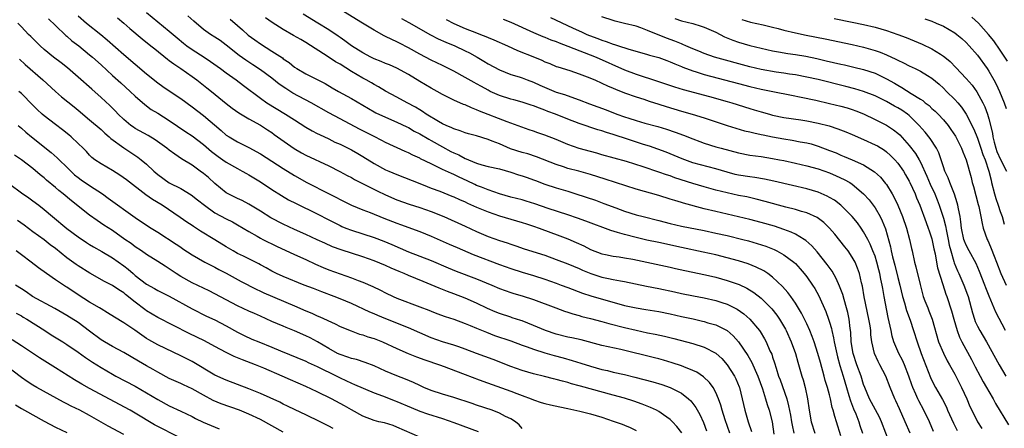
# Model space of a CAD drawing. Units: inches. Extents: x 2583000 to 2586000, y 1542000 to 1545000.
# Drawn here: x 2583671 to 2583844, y 1542140 to 1542212 of the extents above; entities that cross this region are included whole.
import ezdxf

# ---------------------------------------------------------------- set-up
doc = ezdxf.new("R2010")
doc.units = ezdxf.units.IN
doc.header["$MEASUREMENT"] = 0
doc.layers.add('LD25831542_2ft', color=9, linetype='Continuous')

msp = doc.modelspace()

# ---------------------------------------------------------------- linework, layer by layer
at = {"layer": 'LD25831542_2ft'}
for points, elevation in [([(2583693, 1542212.87), (2583695, 1542211.19), (2583697, 1542209.59), (2583698.38, 1542208.38), (2583699.47, 1542207.47), (2583700.06, 1542207), (2583701, 1542206.34), (2583703.15, 1542205), (2583704.25, 1542204.25), (2583705.99, 1542203), (2583707, 1542202.24), (2583708.74, 1542201), (2583710.01, 1542200.01), (2583713, 1542197.78), (2583714.14, 1542197), (2583717.43, 1542195), (2583719, 1542193.98), (2583721, 1542192.73), (2583722.09, 1542192.09), (2583723, 1542191.62), (2583723.4, 1542191.4), (2583725, 1542190.66), (2583726.1, 1542190.1), (2583727, 1542189.7), (2583729, 1542188.72), (2583730.11, 1542188.11), (2583731, 1542187.59), (2583733, 1542186.36), (2583735, 1542185.25), (2583735.55, 1542185), (2583737, 1542184.38), (2583741, 1542182.82), (2583742.29, 1542182.29), (2583743, 1542182.03), (2583744.55, 1542181.45), (2583746.62, 1542180.62), (2583747, 1542180.46), (2583748, 1542180), (2583749, 1542179.58), (2583749.39, 1542179.39), (2583751, 1542178.68), (2583753, 1542177.82), (2583755, 1542177.14), (2583759, 1542176), (2583759.74, 1542175.74), (2583761, 1542175.34), (2583761.98, 1542175), (2583765.63, 1542173.63), (2583767, 1542173.08), (2583768.46, 1542172.46), (2583769.85, 1542171.85), (2583771, 1542171.26), (2583773, 1542170.47), (2583773.65, 1542170.35), (2583775, 1542170.07), (2583776.05, 1542169.95), (2583777, 1542169.8), (2583778.47, 1542169.53), (2583785, 1542168.14), (2583785.92, 1542167.92), (2583787.56, 1542167.56), (2583791.23, 1542166.77), (2583793, 1542166.36), (2583795, 1542165.82), (2583797.11, 1542165.11), (2583798.46, 1542164.46), (2583799.7, 1542163.7), (2583801, 1542162.69), (2583802.84, 1542160.84), (2583803.72, 1542159.72), (2583804.19, 1542159), (2583805.24, 1542157.24), (2583805.37, 1542157), (2583806.29, 1542155), (2583807, 1542153), (2583807.43, 1542151.43), (2583808.14, 1542149), (2583808.36, 1542148.36), (2583808.72, 1542147), (2583809.12, 1542145), (2583809.4, 1542143), (2583809.79, 1542141), (2583810.4, 1542139)], 7544), ([(2583831.3, 1542139.3), (2583830.55, 1542141), (2583829.58, 1542143), (2583828.67, 1542144.67), (2583828.52, 1542145), (2583828.19, 1542145.81), (2583827.65, 1542147), (2583827.47, 1542147.47), (2583826.96, 1542149), (2583826.15, 1542151), (2583825.8, 1542151.8), (2583825.17, 1542153), (2583824.33, 1542155), (2583824.03, 1542156.03), (2583823.81, 1542157), (2583823.49, 1542158.51), (2583823.3, 1542159.3), (2583822.63, 1542163), (2583822.36, 1542164.36), (2583822.27, 1542165), (2583822.03, 1542166.03), (2583821.86, 1542167), (2583821.68, 1542167.68), (2583821.34, 1542169), (2583821, 1542170.06), (2583820.63, 1542171), (2583820.16, 1542172.16), (2583819.73, 1542173), (2583819, 1542174.36), (2583818.55, 1542175), (2583817.9, 1542175.9), (2583817, 1542177.02), (2583815.01, 1542179.01), (2583813.87, 1542179.87), (2583813, 1542180.38), (2583812.6, 1542180.6), (2583811, 1542181.28), (2583809, 1542181.88), (2583806.48, 1542182.48), (2583803.21, 1542183.21), (2583801.57, 1542183.57), (2583799.86, 1542183.86), (2583799, 1542183.98), (2583797, 1542184.3), (2583796.43, 1542184.43), (2583795, 1542184.79), (2583793, 1542185.4), (2583789, 1542186.48), (2583787.13, 1542187.13), (2583785.73, 1542187.73), (2583784.3, 1542188.3), (2583781.36, 1542189.36), (2583780.31, 1542189.69), (2583777.31, 1542190.69), (2583775.32, 1542191.32), (2583775, 1542191.44), (2583773.79, 1542191.79), (2583773, 1542192.08), (2583772.27, 1542192.27), (2583769, 1542193.36), (2583767, 1542194.13), (2583764.88, 1542195), (2583763.49, 1542195.49), (2583763, 1542195.7), (2583762.04, 1542196.04), (2583761, 1542196.45), (2583760.59, 1542196.59), (2583759, 1542197.1), (2583757.52, 1542197.52), (2583757, 1542197.64), (2583755, 1542198.27), (2583753.4, 1542199), (2583753, 1542199.2), (2583751.83, 1542199.83), (2583751, 1542200.32), (2583750.55, 1542200.55), (2583749, 1542201.46), (2583747, 1542202.54), (2583745, 1542203.52), (2583743, 1542204.45), (2583741, 1542205.51), (2583739, 1542206.64), (2583737.44, 1542207.44), (2583737, 1542207.69), (2583736.08, 1542208.08), (2583735, 1542208.66), (2583734.76, 1542208.76), (2583733, 1542209.72), (2583730.93, 1542211), (2583727.61, 1542213)], 7554), ([(2583795.46, 1542139), (2583794.66, 1542141.34), (2583794.14, 1542143), (2583793.91, 1542143.91), (2583793.5, 1542145), (2583793, 1542146.15), (2583792.53, 1542147), (2583791.9, 1542147.9), (2583790.88, 1542148.88), (2583789.69, 1542149.69), (2583789, 1542149.99), (2583787.39, 1542150.61), (2583787, 1542150.78), (2583785.35, 1542151.35), (2583783.81, 1542151.81), (2583783, 1542152.03), (2583782.23, 1542152.23), (2583776.33, 1542153.67), (2583773, 1542154.4), (2583769.35, 1542155.35), (2583767.72, 1542155.72), (2583767, 1542155.87), (2583765, 1542156.37), (2583763.1, 1542157), (2583761, 1542157.91), (2583759, 1542158.69), (2583758.78, 1542158.78), (2583757.26, 1542159.26), (2583757, 1542159.33), (2583755, 1542159.98), (2583754.27, 1542160.27), (2583752.88, 1542160.88), (2583751, 1542161.79), (2583749, 1542162.68), (2583747, 1542163.46), (2583745.86, 1542163.86), (2583744.42, 1542164.42), (2583741.59, 1542165.59), (2583739, 1542166.67), (2583738.26, 1542167), (2583737.36, 1542167.36), (2583735.96, 1542167.96), (2583735, 1542168.41), (2583733, 1542169.24), (2583731, 1542169.95), (2583727.17, 1542171.17), (2583725.7, 1542171.7), (2583724.32, 1542172.32), (2583722.96, 1542172.96), (2583721, 1542173.84), (2583719, 1542174.72), (2583717, 1542175.66), (2583714.81, 1542176.81), (2583713, 1542177.98), (2583711, 1542179.22), (2583709.82, 1542179.82), (2583709, 1542180.19), (2583707.33, 1542181), (2583707, 1542181.19), (2583705, 1542182.84), (2583703.88, 1542183.88), (2583703, 1542184.6), (2583702.45, 1542185), (2583701, 1542186.02), (2583699.17, 1542187.17), (2583697.96, 1542187.96), (2583697, 1542188.67), (2583696.58, 1542189), (2583694.49, 1542190.49), (2583693.26, 1542191.26), (2583691, 1542192.5), (2583690.69, 1542192.69), (2583690.26, 1542193), (2583689, 1542194.04), (2583688.02, 1542195), (2583687.54, 1542195.54), (2583686.54, 1542196.54), (2583685, 1542197.94), (2583683.37, 1542199.37), (2583681, 1542201.52), (2583679.11, 1542203.11), (2583677.99, 1542203.99), (2583676.66, 1542205), (2583675, 1542206.37), (2583674.3, 1542207), (2583672.65, 1542208.65), (2583672.28, 1542209), (2583671, 1542210.34), (2583670.39, 1542211)], 7536), ([(2583675.76, 1542211.76), (2583677, 1542210.55), (2583678.83, 1542208.83), (2583679, 1542208.7), (2583679.9, 1542207.9), (2583681.08, 1542207), (2583683, 1542205.43), (2583683.5, 1542205), (2583685, 1542203.65), (2583687, 1542201.79), (2583688.47, 1542200.47), (2583690.13, 1542199), (2583691, 1542198.16), (2583692.68, 1542196.68), (2583693.84, 1542195.84), (2583695, 1542195.15), (2583697, 1542193.89), (2583699.91, 1542191.91), (2583701, 1542191.19), (2583703, 1542189.65), (2583704.42, 1542188.42), (2583705.57, 1542187.57), (2583706.42, 1542187), (2583707, 1542186.59), (2583709, 1542185.43), (2583709.82, 1542185), (2583710.56, 1542184.56), (2583711, 1542184.33), (2583713, 1542183.13), (2583715, 1542181.79), (2583716.71, 1542180.71), (2583717.97, 1542179.97), (2583719.29, 1542179.29), (2583723, 1542177.49), (2583725, 1542176.47), (2583725.95, 1542175.95), (2583727, 1542175.43), (2583727.29, 1542175.29), (2583727.99, 1542175), (2583729, 1542174.61), (2583731, 1542173.99), (2583733, 1542173.35), (2583734.71, 1542172.71), (2583736.12, 1542172.12), (2583739, 1542170.82), (2583743, 1542169.31), (2583746.01, 1542168.01), (2583747.43, 1542167.43), (2583751, 1542166.09), (2583753.64, 1542165), (2583755, 1542164.39), (2583756.01, 1542164.01), (2583757, 1542163.67), (2583757.51, 1542163.51), (2583759, 1542163.1), (2583761, 1542162.46), (2583764.93, 1542161), (2583766.43, 1542160.43), (2583767, 1542160.25), (2583767.91, 1542159.91), (2583769, 1542159.63), (2583769.48, 1542159.48), (2583771, 1542159.12), (2583773, 1542158.61), (2583774.25, 1542158.25), (2583777, 1542157.52), (2583779, 1542157.05), (2583781, 1542156.63), (2583782.37, 1542156.37), (2583784.02, 1542156.02), (2583785.63, 1542155.63), (2583789, 1542154.75), (2583791, 1542154.11), (2583793, 1542153.06), (2583793.07, 1542153), (2583794.07, 1542152.07), (2583795.03, 1542151), (2583796.33, 1542149), (2583796.55, 1542148.55), (2583797.12, 1542147.12), (2583797.16, 1542147), (2583797.65, 1542145), (2583798.11, 1542143), (2583798.72, 1542141), (2583799.3, 1542139.3)], 7538), ([(2583681, 1542212.28), (2583682.46, 1542211), (2583684.97, 1542208.97), (2583686.07, 1542208.07), (2583689, 1542205.47), (2583691, 1542203.77), (2583693, 1542202.1), (2583695, 1542200.49), (2583695.87, 1542199.87), (2583697, 1542199.08), (2583699, 1542197.74), (2583701, 1542196.29), (2583703, 1542194.77), (2583706.12, 1542192.12), (2583707, 1542191.33), (2583707.51, 1542191), (2583709, 1542190.13), (2583711, 1542189.16), (2583713, 1542188.06), (2583715, 1542186.76), (2583717, 1542185.43), (2583719, 1542184.2), (2583721.19, 1542183), (2583725.06, 1542181), (2583726.36, 1542180.36), (2583727, 1542180.01), (2583729, 1542179.02), (2583731, 1542178.21), (2583732.27, 1542177.73), (2583734.72, 1542176.72), (2583737, 1542175.84), (2583737.63, 1542175.63), (2583741, 1542174.39), (2583741.99, 1542173.99), (2583743, 1542173.57), (2583746.18, 1542172.18), (2583747.56, 1542171.56), (2583750.37, 1542170.37), (2583755, 1542168.6), (2583757, 1542167.89), (2583759, 1542167.24), (2583761, 1542166.64), (2583763, 1542166), (2583765, 1542165.31), (2583765.86, 1542165), (2583767, 1542164.58), (2583769.58, 1542163.58), (2583771.07, 1542163.07), (2583777, 1542161.43), (2583779, 1542160.97), (2583780.72, 1542160.72), (2583783, 1542160.34), (2583785, 1542159.92), (2583787, 1542159.48), (2583789.04, 1542159.04), (2583790.67, 1542158.67), (2583791, 1542158.59), (2583791.62, 1542158.38), (2583793, 1542157.98), (2583794.99, 1542156.99), (2583796.07, 1542156.07), (2583797, 1542155), (2583798.62, 1542152.62), (2583799.37, 1542151.37), (2583799.95, 1542150.05), (2583800.43, 1542149), (2583801.21, 1542146.79), (2583801.77, 1542145), (2583802.04, 1542144.04), (2583802.4, 1542143), (2583802.9, 1542141), (2583803.2, 1542138.8)], 7540), ([(2583687.91, 1542211.91), (2583689, 1542210.98), (2583690.06, 1542210.06), (2583692.24, 1542208.24), (2583693.78, 1542207), (2583694.44, 1542206.44), (2583696.67, 1542204.67), (2583697, 1542204.43), (2583697.81, 1542203.81), (2583699.05, 1542203), (2583701, 1542201.62), (2583701.84, 1542201), (2583703.62, 1542199.62), (2583704.4, 1542199), (2583707, 1542196.87), (2583708.06, 1542196.06), (2583709.24, 1542195.24), (2583711, 1542194.19), (2583713, 1542193.04), (2583714.24, 1542192.24), (2583715, 1542191.75), (2583715.44, 1542191.44), (2583717.78, 1542189.78), (2583718.96, 1542188.96), (2583720.22, 1542188.22), (2583721, 1542187.79), (2583725, 1542185.91), (2583726.95, 1542184.95), (2583728.25, 1542184.25), (2583729, 1542183.87), (2583729.54, 1542183.54), (2583733.52, 1542181.52), (2583735, 1542180.81), (2583737, 1542179.96), (2583739.17, 1542179.17), (2583741, 1542178.59), (2583743, 1542177.91), (2583745.23, 1542177), (2583749, 1542175.34), (2583751, 1542174.42), (2583753, 1542173.53), (2583755, 1542172.82), (2583756.39, 1542172.39), (2583757, 1542172.17), (2583757.89, 1542171.89), (2583759.37, 1542171.37), (2583763, 1542170.22), (2583765, 1542169.48), (2583767, 1542168.7), (2583769, 1542167.87), (2583769.6, 1542167.6), (2583771.04, 1542167), (2583773, 1542166.36), (2583774.16, 1542166.16), (2583775, 1542165.96), (2583776.29, 1542165.71), (2583777, 1542165.62), (2583780.82, 1542164.82), (2583783, 1542164.39), (2583785.78, 1542163.78), (2583787, 1542163.5), (2583789.09, 1542163.09), (2583791, 1542162.75), (2583793, 1542162.3), (2583794.06, 1542161.94), (2583795, 1542161.64), (2583796.76, 1542160.76), (2583797.94, 1542159.94), (2583799.01, 1542159.01), (2583800.69, 1542157), (2583800.82, 1542156.82), (2583801.56, 1542155.56), (2583801.86, 1542155), (2583802.53, 1542153.47), (2583802.84, 1542152.84), (2583803, 1542152.32), (2583803.34, 1542151.34), (2583803.61, 1542150.39), (2583804.06, 1542149), (2583804.32, 1542148.32), (2583805.48, 1542145), (2583805.81, 1542143.81), (2583806.13, 1542142.13), (2583806.33, 1542141), (2583806.41, 1542140.41), (2583806.73, 1542139)], 7542), ([(2583815, 1542138.52), (2583814.22, 1542141), (2583813.91, 1542141.91), (2583813.66, 1542143), (2583813.49, 1542143.49), (2583813.19, 1542145), (2583813, 1542145.72), (2583812.65, 1542147), (2583812.24, 1542148.24), (2583812.05, 1542149), (2583811.39, 1542151.39), (2583810.96, 1542153), (2583810.33, 1542155), (2583809.98, 1542155.98), (2583809.55, 1542157), (2583809, 1542158.2), (2583808.07, 1542160.07), (2583807, 1542161.8), (2583806.18, 1542163), (2583805.69, 1542163.69), (2583804.76, 1542164.76), (2583803, 1542166.4), (2583802.16, 1542167), (2583801.47, 1542167.47), (2583800.14, 1542168.14), (2583798.69, 1542168.69), (2583797, 1542169.22), (2583795, 1542169.77), (2583793, 1542170.28), (2583790.79, 1542170.79), (2583787, 1542171.56), (2583783, 1542172.46), (2583780.89, 1542172.89), (2583779, 1542173.33), (2583777, 1542173.84), (2583775.77, 1542174.23), (2583774.55, 1542174.55), (2583770.21, 1542176.21), (2583768.74, 1542176.74), (2583767, 1542177.33), (2583763.54, 1542178.46), (2583761.24, 1542179.24), (2583759.72, 1542179.72), (2583759, 1542179.93), (2583757, 1542180.44), (2583754.99, 1542181.01), (2583753, 1542181.72), (2583751.84, 1542182.16), (2583751, 1542182.5), (2583750.66, 1542182.66), (2583749.31, 1542183.31), (2583747.93, 1542183.93), (2583747, 1542184.4), (2583746.57, 1542184.57), (2583745, 1542185.29), (2583744.42, 1542185.58), (2583743, 1542186.25), (2583741.16, 1542187.16), (2583741, 1542187.26), (2583739.8, 1542187.8), (2583739, 1542188.23), (2583738.46, 1542188.46), (2583735, 1542190.03), (2583734.37, 1542190.37), (2583733, 1542191.05), (2583731.72, 1542191.72), (2583730.39, 1542192.39), (2583727, 1542194.19), (2583725, 1542195.26), (2583721.92, 1542197), (2583718.71, 1542198.71), (2583717.48, 1542199.48), (2583716.28, 1542200.28), (2583715, 1542201.3), (2583713, 1542202.77), (2583711.67, 1542203.67), (2583710.46, 1542204.46), (2583709.29, 1542205.29), (2583707, 1542207.11), (2583705.91, 1542207.91), (2583705, 1542208.53), (2583704.24, 1542209), (2583703, 1542209.88), (2583701.31, 1542211.31), (2583700.27, 1542212.27)], 7546), ([(2583707.7, 1542211.7), (2583709, 1542210.57), (2583709.83, 1542209.83), (2583710.88, 1542208.88), (2583712.02, 1542208.02), (2583713, 1542207.33), (2583715, 1542206.08), (2583716.86, 1542204.86), (2583717, 1542204.74), (2583718.04, 1542204.04), (2583719, 1542203.26), (2583719.4, 1542203), (2583721, 1542202.07), (2583724.39, 1542200.39), (2583725.64, 1542199.64), (2583726.73, 1542199), (2583729, 1542197.75), (2583731.98, 1542195.98), (2583733, 1542195.4), (2583733.26, 1542195.26), (2583735, 1542194.45), (2583737, 1542193.6), (2583738.76, 1542192.76), (2583739, 1542192.65), (2583740.04, 1542192.04), (2583741, 1542191.55), (2583742.58, 1542190.58), (2583743, 1542190.36), (2583745, 1542189.24), (2583746.47, 1542188.47), (2583747, 1542188.21), (2583747.85, 1542187.85), (2583749, 1542187.23), (2583749.17, 1542187.17), (2583749.54, 1542187), (2583751, 1542186.39), (2583751.89, 1542186.11), (2583753, 1542185.82), (2583755, 1542185.37), (2583757, 1542184.84), (2583758.37, 1542184.37), (2583759, 1542184.19), (2583759.86, 1542183.86), (2583761, 1542183.47), (2583761.33, 1542183.33), (2583763, 1542182.72), (2583765, 1542182.05), (2583767, 1542181.45), (2583768.43, 1542181), (2583771.87, 1542179.87), (2583773.34, 1542179.34), (2583775.47, 1542178.53), (2583777, 1542177.97), (2583779, 1542177.33), (2583780.27, 1542177), (2583783, 1542176.33), (2583785, 1542175.8), (2583787, 1542175.31), (2583791, 1542174.56), (2583793, 1542174.13), (2583795, 1542173.67), (2583797.75, 1542173), (2583798.75, 1542172.75), (2583800.31, 1542172.31), (2583801.81, 1542171.81), (2583803.25, 1542171.25), (2583803.75, 1542171), (2583805, 1542170.31), (2583806.74, 1542169), (2583807, 1542168.76), (2583807.84, 1542167.84), (2583808.57, 1542167), (2583809, 1542166.45), (2583810.02, 1542165), (2583810.4, 1542164.4), (2583811.12, 1542163.12), (2583812.35, 1542160.35), (2583812.83, 1542159), (2583813, 1542158.49), (2583813.34, 1542157.34), (2583813.39, 1542157), (2583813.71, 1542155.71), (2583813.82, 1542155), (2583814.4, 1542152.4), (2583814.84, 1542150.84), (2583815.4, 1542149), (2583815.96, 1542147), (2583816.39, 1542145.61), (2583816.66, 1542144.66), (2583817.23, 1542143.23), (2583817.6, 1542142.4), (2583818.16, 1542141), (2583818.35, 1542140.35), (2583818.82, 1542139)], 7548), ([(2583823.64, 1542137), (2583822.14, 1542141), (2583821.78, 1542141.78), (2583821.09, 1542143.09), (2583820.03, 1542145), (2583819.19, 1542147), (2583819, 1542147.52), (2583818.57, 1542149), (2583817.82, 1542151), (2583817.13, 1542153), (2583816.8, 1542155), (2583816.72, 1542156.72), (2583816.61, 1542157.39), (2583816.45, 1542159), (2583816.2, 1542160.2), (2583816, 1542161), (2583815.56, 1542162.44), (2583815.32, 1542163.32), (2583814.78, 1542164.78), (2583814.17, 1542166.17), (2583813.44, 1542167.44), (2583812.61, 1542168.61), (2583810.84, 1542170.84), (2583809.9, 1542171.9), (2583808.83, 1542172.83), (2583808.57, 1542173), (2583807, 1542173.91), (2583806.27, 1542174.27), (2583805, 1542174.74), (2583803.32, 1542175.32), (2583801, 1542176), (2583799, 1542176.52), (2583793, 1542177.92), (2583791, 1542178.4), (2583787.36, 1542179.36), (2583787, 1542179.48), (2583785.82, 1542179.82), (2583785, 1542180.09), (2583783, 1542180.7), (2583779, 1542181.82), (2583773.57, 1542183.57), (2583771, 1542184.38), (2583768.97, 1542184.97), (2583767, 1542185.48), (2583766.27, 1542185.73), (2583765, 1542186.13), (2583761.53, 1542187.53), (2583760.02, 1542188.02), (2583759, 1542188.28), (2583756.93, 1542188.93), (2583755, 1542189.76), (2583753.72, 1542190.28), (2583753, 1542190.54), (2583751, 1542191.17), (2583749.56, 1542191.56), (2583749, 1542191.73), (2583748.09, 1542192.09), (2583747, 1542192.41), (2583746.62, 1542192.62), (2583745.66, 1542193), (2583745, 1542193.3), (2583744.3, 1542193.7), (2583742.15, 1542195), (2583741.47, 1542195.47), (2583741, 1542195.74), (2583740.23, 1542196.23), (2583738.81, 1542197), (2583737, 1542198.01), (2583735, 1542199.04), (2583733.78, 1542199.78), (2583733, 1542200.19), (2583732.5, 1542200.5), (2583731.61, 1542201), (2583731, 1542201.33), (2583729, 1542202.51), (2583727, 1542203.76), (2583726.21, 1542204.21), (2583724.94, 1542205.06), (2583721, 1542207.57), (2583720.08, 1542208.08), (2583718.83, 1542208.83), (2583717, 1542209.87), (2583715.07, 1542211.07), (2583713.91, 1542211.91)], 7550), ([(2583827.15, 1542139), (2583826.32, 1542141), (2583825.28, 1542143.28), (2583824.67, 1542144.67), (2583824.5, 1542145), (2583823.68, 1542147), (2583822.91, 1542149), (2583821.87, 1542151), (2583821.55, 1542151.55), (2583820.89, 1542153), (2583820.44, 1542155), (2583820.26, 1542156.26), (2583820.24, 1542157), (2583820.14, 1542157.86), (2583819.93, 1542159), (2583819.09, 1542162.91), (2583818.77, 1542164.77), (2583818.6, 1542165.4), (2583818.25, 1542167), (2583817.94, 1542167.94), (2583817.49, 1542169), (2583817, 1542169.89), (2583816.26, 1542171), (2583815.71, 1542171.71), (2583813.93, 1542173.93), (2583813.02, 1542175), (2583811.99, 1542175.99), (2583810.84, 1542176.84), (2583809, 1542177.66), (2583808.09, 1542177.91), (2583807, 1542178.25), (2583805.32, 1542178.68), (2583801.7, 1542179.69), (2583800.1, 1542180.1), (2583798.46, 1542180.46), (2583797, 1542180.74), (2583795, 1542181.16), (2583793, 1542181.66), (2583791, 1542182.22), (2583789, 1542182.83), (2583785.83, 1542183.83), (2583785, 1542184.14), (2583784.34, 1542184.34), (2583783, 1542184.84), (2583780.24, 1542185.76), (2583777.32, 1542186.68), (2583773, 1542187.88), (2583772.14, 1542188.14), (2583771, 1542188.43), (2583768.99, 1542188.99), (2583767, 1542189.69), (2583765, 1542190.54), (2583763, 1542191.33), (2583761.74, 1542191.74), (2583761, 1542192), (2583760.23, 1542192.23), (2583756.36, 1542193.64), (2583751.53, 1542195.53), (2583751, 1542195.78), (2583750.1, 1542196.1), (2583749, 1542196.62), (2583748.71, 1542196.71), (2583747, 1542197.46), (2583745, 1542198.46), (2583744.04, 1542199), (2583743, 1542199.55), (2583741, 1542200.74), (2583739, 1542201.99), (2583737, 1542203.1), (2583735.66, 1542203.66), (2583735, 1542203.91), (2583734.24, 1542204.24), (2583733, 1542204.7), (2583732.38, 1542205), (2583731, 1542205.74), (2583728.99, 1542207), (2583727.86, 1542207.86), (2583727, 1542208.46), (2583726.69, 1542208.69), (2583725, 1542209.83), (2583723.12, 1542211), (2583720.53, 1542212.53)], 7552), ([(2583737.81, 1542211.81), (2583739.1, 1542211.1), (2583742.9, 1542208.9), (2583744.21, 1542208.21), (2583745.61, 1542207.61), (2583747.17, 1542207), (2583749, 1542206.13), (2583749.75, 1542205.75), (2583751.07, 1542205), (2583752.29, 1542204.29), (2583753, 1542203.84), (2583755, 1542202.77), (2583757, 1542201.98), (2583758.47, 1542201.53), (2583759, 1542201.35), (2583759.89, 1542201), (2583761, 1542200.62), (2583762.1, 1542200.1), (2583765, 1542198.88), (2583766.44, 1542198.44), (2583768.21, 1542197.79), (2583769, 1542197.54), (2583770.83, 1542196.83), (2583773.75, 1542195.75), (2583775.66, 1542195), (2583777, 1542194.52), (2583777.72, 1542194.28), (2583779, 1542193.89), (2583780.57, 1542193.43), (2583782.82, 1542192.82), (2583784.35, 1542192.36), (2583785.86, 1542191.86), (2583787.33, 1542191.33), (2583789, 1542190.66), (2583790.2, 1542190.2), (2583791, 1542189.91), (2583793, 1542189.28), (2583793.99, 1542189), (2583797, 1542188.21), (2583799, 1542187.82), (2583801, 1542187.54), (2583803, 1542187.23), (2583804.2, 1542187), (2583805, 1542186.84), (2583807, 1542186.42), (2583809, 1542185.93), (2583811, 1542185.37), (2583813, 1542184.67), (2583814.18, 1542184.18), (2583815.55, 1542183.55), (2583816.55, 1542183), (2583817, 1542182.71), (2583819, 1542181.03), (2583819.95, 1542179.95), (2583820.67, 1542179), (2583821, 1542178.53), (2583821.88, 1542177), (2583822.27, 1542176.27), (2583822.84, 1542174.84), (2583823.72, 1542171.72), (2583823.84, 1542171), (2583824.07, 1542169.93), (2583824.47, 1542168.47), (2583825, 1542166.3), (2583825.34, 1542165), (2583825.8, 1542163), (2583826.15, 1542161.85), (2583826.5, 1542160.5), (2583827.16, 1542158.84), (2583827.76, 1542157), (2583828.38, 1542155), (2583829.12, 1542153), (2583830.76, 1542148.76), (2583831, 1542148.23), (2583831.64, 1542147), (2583832.87, 1542144.87), (2583833.54, 1542143.54), (2583833.75, 1542143), (2583834.76, 1542140.76), (2583835.45, 1542139.45)], 7556), ([(2583745.64, 1542211.64), (2583747, 1542210.92), (2583749, 1542210.05), (2583751, 1542209.25), (2583751.67, 1542209), (2583752.62, 1542208.62), (2583753, 1542208.44), (2583754.04, 1542208.04), (2583756.44, 1542207), (2583758.2, 1542206.2), (2583761.19, 1542205), (2583762.47, 1542204.47), (2583763, 1542204.21), (2583763.87, 1542203.87), (2583765, 1542203.38), (2583765.28, 1542203.28), (2583767.36, 1542202.64), (2583769, 1542202.1), (2583770.43, 1542201.57), (2583771.78, 1542201), (2583773, 1542200.46), (2583773.98, 1542199.98), (2583775, 1542199.55), (2583775.37, 1542199.37), (2583777, 1542198.73), (2583779, 1542198.03), (2583780.39, 1542197.61), (2583781.3, 1542197.3), (2583783, 1542196.76), (2583784.32, 1542196.32), (2583787, 1542195.52), (2583788.84, 1542195), (2583791, 1542194.34), (2583795, 1542192.99), (2583796.52, 1542192.52), (2583798.08, 1542192.08), (2583799, 1542191.89), (2583799.69, 1542191.69), (2583801, 1542191.44), (2583801.35, 1542191.35), (2583803, 1542191.03), (2583805, 1542190.66), (2583806.44, 1542190.44), (2583807.84, 1542190.16), (2583809, 1542189.95), (2583809.76, 1542189.76), (2583811, 1542189.39), (2583813, 1542188.64), (2583814.18, 1542188.18), (2583815, 1542187.82), (2583815.59, 1542187.59), (2583817, 1542186.99), (2583819, 1542186.1), (2583820.9, 1542184.9), (2583821.94, 1542183.94), (2583822.85, 1542182.85), (2583823, 1542182.64), (2583824.01, 1542181), (2583824.37, 1542180.37), (2583825.01, 1542179.01), (2583825.82, 1542177), (2583826.52, 1542175), (2583827.07, 1542173), (2583827.4, 1542171.4), (2583827.51, 1542171), (2583827.95, 1542169), (2583828.19, 1542168.19), (2583828.91, 1542165.09), (2583829.48, 1542163), (2583829.76, 1542162.24), (2583830.25, 1542161), (2583830.48, 1542160.48), (2583831.02, 1542159.02), (2583832.16, 1542155), (2583833, 1542153.01), (2583833.7, 1542151.7), (2583834.1, 1542151), (2583835, 1542149.32), (2583836.22, 1542147), (2583837.14, 1542145), (2583837.68, 1542143.68), (2583837.99, 1542143), (2583838.98, 1542141), (2583839.79, 1542139.79)], 7558), ([(2583755.65, 1542211.65), (2583757, 1542211.15), (2583761, 1542209.34), (2583762.65, 1542208.65), (2583763, 1542208.53), (2583764.06, 1542208.06), (2583765, 1542207.74), (2583765.5, 1542207.5), (2583767.04, 1542206.96), (2583771.98, 1542205), (2583777, 1542202.78), (2583779, 1542202.03), (2583782.8, 1542200.8), (2583785.78, 1542199.78), (2583787.31, 1542199.31), (2583791.9, 1542198.1), (2583795, 1542197.24), (2583795.84, 1542197), (2583799, 1542196), (2583799.78, 1542195.78), (2583801, 1542195.4), (2583802.43, 1542195), (2583803, 1542194.85), (2583805, 1542194.44), (2583807.99, 1542194.01), (2583809, 1542193.85), (2583811, 1542193.43), (2583812.93, 1542192.93), (2583814.45, 1542192.45), (2583815.89, 1542191.89), (2583817, 1542191.43), (2583819, 1542190.56), (2583821, 1542189.64), (2583821.42, 1542189.42), (2583822.66, 1542188.66), (2583823, 1542188.41), (2583823.74, 1542187.74), (2583824.48, 1542187), (2583825, 1542186.41), (2583825.98, 1542185), (2583826.37, 1542184.37), (2583827, 1542183.25), (2583827.13, 1542183), (2583828.04, 1542181), (2583828.31, 1542180.31), (2583828.87, 1542179), (2583829.97, 1542175.97), (2583830.36, 1542175), (2583830.51, 1542174.51), (2583831, 1542173.1), (2583831.34, 1542171.34), (2583831.54, 1542170.46), (2583831.8, 1542169), (2583832, 1542168), (2583832.92, 1542165.08), (2583833.42, 1542163.42), (2583833.59, 1542163), (2583834.44, 1542160.44), (2583834.87, 1542159), (2583835.44, 1542157), (2583835.84, 1542155.84), (2583836.27, 1542155), (2583837.94, 1542151.94), (2583838.61, 1542150.61), (2583839.47, 1542149), (2583840.01, 1542148.01), (2583840.61, 1542147), (2583841, 1542146.29), (2583841.76, 1542145), (2583842.18, 1542144.18), (2583844.43, 1542140.43)], 7560), ([(2583763.98, 1542211.98), (2583767.84, 1542210.16), (2583769, 1542209.63), (2583769.45, 1542209.45), (2583770.36, 1542209), (2583770.81, 1542208.8), (2583772.27, 1542208.27), (2583773, 1542207.99), (2583773.77, 1542207.77), (2583775, 1542207.3), (2583775.24, 1542207.24), (2583775.92, 1542207), (2583777.54, 1542206.46), (2583781, 1542205.5), (2583781.38, 1542205.38), (2583783, 1542204.93), (2583784.4, 1542204.4), (2583785, 1542204.19), (2583785.82, 1542203.82), (2583787, 1542203.36), (2583787.24, 1542203.24), (2583789, 1542202.58), (2583789.59, 1542202.41), (2583791, 1542201.96), (2583797, 1542200.36), (2583799, 1542199.86), (2583801, 1542199.4), (2583803.02, 1542199), (2583806.31, 1542198.31), (2583808.02, 1542197.98), (2583810.57, 1542197.43), (2583813, 1542196.88), (2583815, 1542196.39), (2583816.09, 1542196.09), (2583817, 1542195.81), (2583817.6, 1542195.6), (2583819, 1542195.04), (2583821, 1542194.08), (2583823, 1542193.08), (2583824.26, 1542192.26), (2583825, 1542191.66), (2583825.34, 1542191.34), (2583827, 1542189.49), (2583828.09, 1542188.09), (2583828.76, 1542187), (2583829, 1542186.56), (2583830.12, 1542184.12), (2583830.71, 1542182.71), (2583831.5, 1542181), (2583831.93, 1542179.93), (2583832.27, 1542179), (2583833, 1542176.75), (2583833.38, 1542175.38), (2583833.53, 1542174.47), (2583833.84, 1542173), (2583834.02, 1542172.02), (2583834.29, 1542171), (2583834.85, 1542169.15), (2583834.91, 1542168.91), (2583835.49, 1542167.49), (2583835.73, 1542167), (2583836.6, 1542165), (2583837.26, 1542163.26), (2583837.35, 1542163), (2583838.14, 1542160.14), (2583838.49, 1542159), (2583838.62, 1542158.62), (2583839, 1542157.8), (2583839.41, 1542157), (2583840.58, 1542155), (2583842.81, 1542151), (2583843.98, 1542149)], 7562), ([(2583843.94, 1542157), (2583842.22, 1542160.22), (2583841.04, 1542163.04), (2583840.48, 1542164.48), (2583840.31, 1542165), (2583839.38, 1542167.38), (2583838.76, 1542168.76), (2583837.51, 1542171), (2583837, 1542171.99), (2583836.71, 1542172.71), (2583836.63, 1542173), (2583836.2, 1542175), (2583836.09, 1542176.09), (2583835.93, 1542177), (2583835.64, 1542178.36), (2583835.55, 1542179), (2583835.45, 1542179.45), (2583834.96, 1542180.96), (2583834.12, 1542183), (2583833.82, 1542183.82), (2583833.25, 1542185), (2583833, 1542185.76), (2583832.63, 1542187), (2583832.22, 1542188.22), (2583831.82, 1542189), (2583830.71, 1542190.71), (2583829.81, 1542191.81), (2583828.76, 1542193), (2583827, 1542194.74), (2583826.69, 1542195), (2583825.7, 1542195.7), (2583825, 1542196.13), (2583824.43, 1542196.43), (2583823, 1542197.24), (2583821, 1542198.21), (2583819, 1542198.99), (2583817.47, 1542199.47), (2583815.88, 1542199.88), (2583811, 1542201.07), (2583809, 1542201.51), (2583807, 1542201.88), (2583805.98, 1542202.02), (2583805, 1542202.18), (2583803.64, 1542202.36), (2583801, 1542202.82), (2583799, 1542203.3), (2583792.79, 1542205), (2583791, 1542205.62), (2583790.03, 1542206.04), (2583789, 1542206.45), (2583787.77, 1542207), (2583787.25, 1542207.25), (2583787, 1542207.33), (2583785.84, 1542207.84), (2583784.36, 1542208.36), (2583781, 1542209.71), (2583779.86, 1542210.14), (2583779, 1542210.42), (2583777, 1542210.94), (2583775.33, 1542211.33), (2583775, 1542211.43), (2583773, 1542212.08)], 7564), ([(2583785.81, 1542211.81), (2583787, 1542211.4), (2583789, 1542210.9), (2583790.47, 1542210.47), (2583791, 1542210.27), (2583793, 1542209.37), (2583794.57, 1542208.57), (2583795.99, 1542207.99), (2583797, 1542207.64), (2583799, 1542207.07), (2583801, 1542206.56), (2583803, 1542206.11), (2583804.04, 1542205.96), (2583805.67, 1542205.67), (2583807, 1542205.49), (2583808.84, 1542205.16), (2583810.75, 1542204.75), (2583812.39, 1542204.39), (2583815, 1542203.77), (2583815.64, 1542203.64), (2583817.26, 1542203.26), (2583819, 1542202.82), (2583821, 1542202.17), (2583823, 1542201.22), (2583824.42, 1542200.42), (2583825, 1542200.07), (2583825.7, 1542199.7), (2583827.35, 1542198.65), (2583829, 1542197.64), (2583829.38, 1542197.38), (2583829.83, 1542197), (2583830.5, 1542196.5), (2583831, 1542196.02), (2583831.55, 1542195.55), (2583832.09, 1542195), (2583833, 1542194.02), (2583833.82, 1542193), (2583834.32, 1542192.32), (2583835.12, 1542191.12), (2583836.2, 1542189), (2583836.4, 1542188.4), (2583836.99, 1542187), (2583837.88, 1542183.88), (2583838.09, 1542183), (2583838.3, 1542182.3), (2583839.13, 1542179.13), (2583839.24, 1542178.76), (2583839.6, 1542177), (2583839.8, 1542175.8), (2583840.02, 1542175), (2583840.72, 1542173), (2583840.82, 1542172.82), (2583841, 1542172.42), (2583841.43, 1542171.43), (2583841.93, 1542170.07), (2583842.36, 1542169), (2583843.08, 1542167), (2583844.06, 1542165)], 7566), ([(2583797.61, 1542211.61), (2583799.14, 1542211.14), (2583801.32, 1542210.68), (2583803, 1542210.28), (2583803.95, 1542210.05), (2583805, 1542209.76), (2583807, 1542209.27), (2583808.87, 1542208.87), (2583812.21, 1542208.21), (2583817, 1542207.21), (2583819, 1542206.77), (2583821, 1542206.2), (2583821.89, 1542205.89), (2583823, 1542205.44), (2583824.67, 1542204.67), (2583825, 1542204.49), (2583826.02, 1542204.02), (2583827, 1542203.49), (2583828.06, 1542203), (2583829, 1542202.54), (2583830.21, 1542201.79), (2583831, 1542201.32), (2583832.24, 1542200.24), (2583833, 1542199.54), (2583833.54, 1542199), (2583835, 1542197.58), (2583835.54, 1542197), (2583836.21, 1542196.21), (2583837.02, 1542195.02), (2583838.34, 1542192.34), (2583839, 1542190.77), (2583839.61, 1542189), (2583839.94, 1542187.94), (2583840.34, 1542187), (2583841.02, 1542185), (2583841.38, 1542183.38), (2583841.49, 1542183), (2583841.97, 1542181), (2583842.21, 1542180.21), (2583842.61, 1542179), (2583843, 1542177.9), (2583843.34, 1542177), (2583843.71, 1542175.71)], 7568), ([(2583813.79, 1542211.79), (2583817, 1542211.17), (2583819, 1542210.76), (2583821, 1542210.27), (2583823, 1542209.67), (2583824.99, 1542208.99), (2583826.44, 1542208.44), (2583829.28, 1542207.28), (2583831, 1542206.45), (2583832.49, 1542205.51), (2583833, 1542205.21), (2583833.26, 1542205), (2583834.22, 1542204.22), (2583835.21, 1542203.21), (2583837, 1542201.28), (2583838.06, 1542200.06), (2583838.9, 1542198.9), (2583839.93, 1542197), (2583840.27, 1542196.27), (2583840.75, 1542195), (2583841, 1542194.17), (2583841.66, 1542191.66), (2583841.7, 1542191), (2583841.91, 1542190.09), (2583842.21, 1542189), (2583842.42, 1542188.42), (2583843.04, 1542187.04), (2583844.08, 1542185)], 7570), ([(2583829.76, 1542211.76), (2583831, 1542211.3), (2583831.72, 1542211), (2583833, 1542210.43), (2583835, 1542209.29), (2583835.38, 1542209), (2583836.26, 1542208.26), (2583837, 1542207.59), (2583837.54, 1542207), (2583839, 1542205.33), (2583840.72, 1542203), (2583841, 1542202.57), (2583841.9, 1542201), (2583842.28, 1542200.28), (2583842.84, 1542199), (2583843.67, 1542197), (2583844.02, 1542196.02)], 7572), ([(2583844.29, 1542204.29), (2583843, 1542206.22), (2583841.86, 1542207.86), (2583840.96, 1542209), (2583839.15, 1542211), (2583838.01, 1542212.01)], 7574), ([(2583670.66, 1542204.66), (2583671.69, 1542203.69), (2583674.76, 1542201), (2583677, 1542198.96), (2583678.06, 1542198.06), (2583680.26, 1542196.26), (2583681, 1542195.67), (2583683, 1542194.03), (2583685, 1542192.3), (2583685.66, 1542191.66), (2583686.45, 1542191), (2583686.73, 1542190.73), (2583689, 1542189.08), (2583691.45, 1542187.45), (2583692.03, 1542187), (2583693, 1542186.2), (2583694.3, 1542185), (2583695, 1542184.41), (2583697, 1542182.96), (2583699, 1542181.94), (2583700.85, 1542180.85), (2583701.98, 1542179.98), (2583703.19, 1542179), (2583705, 1542177.69), (2583707, 1542176.6), (2583708.08, 1542176.08), (2583709, 1542175.57), (2583709.98, 1542175), (2583711, 1542174.37), (2583712.42, 1542173.58), (2583713, 1542173.24), (2583713.46, 1542173), (2583715.83, 1542171.83), (2583719, 1542170.36), (2583721, 1542169.46), (2583722.66, 1542168.66), (2583724.06, 1542168.07), (2583725, 1542167.69), (2583727.04, 1542166.96), (2583729, 1542166.28), (2583730.18, 1542165.82), (2583731, 1542165.52), (2583732.75, 1542164.75), (2583734.11, 1542164.11), (2583735, 1542163.64), (2583736.36, 1542163), (2583737, 1542162.71), (2583741, 1542161.19), (2583742.57, 1542160.57), (2583743, 1542160.38), (2583744, 1542160), (2583745.48, 1542159.48), (2583747.02, 1542158.98), (2583749, 1542158.25), (2583749.87, 1542157.87), (2583751, 1542157.42), (2583752.71, 1542156.71), (2583754.16, 1542156.16), (2583757, 1542155.18), (2583759, 1542154.43), (2583759.85, 1542154.15), (2583761, 1542153.72), (2583763, 1542153.11), (2583764.63, 1542152.63), (2583766.21, 1542152.21), (2583767.77, 1542151.77), (2583769.29, 1542151.29), (2583771, 1542150.73), (2583773, 1542150.17), (2583773.97, 1542149.97), (2583775, 1542149.71), (2583777, 1542149.26), (2583778.81, 1542148.81), (2583781.97, 1542147.97), (2583783.52, 1542147.52), (2583785.02, 1542147.02), (2583787, 1542146), (2583788.25, 1542145), (2583788.64, 1542144.64), (2583789, 1542144.21), (2583789.51, 1542143.51), (2583790.24, 1542142.24), (2583790.86, 1542140.86), (2583791.41, 1542139.41)], 7534), ([(2583787.04, 1542139.04), (2583786.17, 1542140.17), (2583785.39, 1542141), (2583785, 1542141.36), (2583783.82, 1542142.18), (2583783, 1542142.77), (2583782.58, 1542143), (2583781.52, 1542143.52), (2583780.08, 1542144.08), (2583778.59, 1542144.59), (2583777, 1542145.11), (2583775, 1542145.68), (2583769.24, 1542147.24), (2583769, 1542147.32), (2583767.66, 1542147.66), (2583767, 1542147.87), (2583766.09, 1542148.09), (2583765, 1542148.41), (2583764.52, 1542148.52), (2583762.95, 1542148.95), (2583761, 1542149.43), (2583759, 1542150.01), (2583757, 1542150.71), (2583753.91, 1542151.91), (2583751, 1542152.97), (2583749, 1542153.74), (2583747.87, 1542154.13), (2583747, 1542154.45), (2583745, 1542155.05), (2583743, 1542155.73), (2583741, 1542156.58), (2583739, 1542157.48), (2583735.06, 1542159.06), (2583733.65, 1542159.65), (2583733, 1542159.94), (2583732.25, 1542160.25), (2583729, 1542161.73), (2583727, 1542162.59), (2583725.96, 1542163), (2583723.8, 1542163.8), (2583722.36, 1542164.36), (2583720.69, 1542165), (2583717, 1542166.48), (2583715.85, 1542167), (2583715, 1542167.42), (2583714, 1542168), (2583713, 1542168.53), (2583712.7, 1542168.7), (2583710.05, 1542170.05), (2583709, 1542170.56), (2583708.2, 1542171), (2583707, 1542171.72), (2583705, 1542172.96), (2583702.48, 1542174.48), (2583701.26, 1542175.26), (2583701, 1542175.44), (2583700.05, 1542176.05), (2583698.88, 1542176.88), (2583695.72, 1542179), (2583694.03, 1542180.03), (2583692.86, 1542180.86), (2583689.46, 1542183.46), (2583688.29, 1542184.29), (2583687, 1542185.09), (2583685, 1542186.25), (2583683.92, 1542187), (2583683.41, 1542187.41), (2583683, 1542187.81), (2583682.43, 1542188.43), (2583681.88, 1542189), (2583681, 1542189.87), (2583679.78, 1542191), (2583679.36, 1542191.36), (2583678.24, 1542192.24), (2583677, 1542193.16), (2583675, 1542194.71), (2583674.67, 1542195), (2583673.8, 1542195.8), (2583673, 1542196.59), (2583671, 1542198.6), (2583670.57, 1542199)], 7532), ([(2583670.44, 1542193), (2583671, 1542192.54), (2583671.81, 1542191.81), (2583672.8, 1542191), (2583676.24, 1542188.24), (2583677.31, 1542187.31), (2583677.62, 1542187), (2583679, 1542185.68), (2583679.67, 1542185), (2583680.37, 1542184.37), (2583681, 1542183.86), (2583681.49, 1542183.49), (2583683, 1542182.45), (2583685.25, 1542181), (2583686.27, 1542180.27), (2583691, 1542176.84), (2583692.1, 1542176.1), (2583693.79, 1542175), (2583695, 1542174.25), (2583698.19, 1542172.19), (2583699, 1542171.62), (2583699.38, 1542171.38), (2583701, 1542170.28), (2583703.23, 1542169), (2583704.4, 1542168.4), (2583705, 1542168.12), (2583705.72, 1542167.72), (2583707, 1542167.06), (2583709.63, 1542165.63), (2583712.24, 1542164.24), (2583713, 1542163.92), (2583713.62, 1542163.62), (2583719, 1542161.36), (2583721, 1542160.47), (2583722.04, 1542160.04), (2583723, 1542159.6), (2583723.44, 1542159.44), (2583726.17, 1542158.17), (2583727, 1542157.73), (2583728.93, 1542156.93), (2583730.39, 1542156.39), (2583731, 1542156.25), (2583731.91, 1542155.91), (2583733, 1542155.59), (2583734.47, 1542155), (2583737, 1542153.85), (2583738.99, 1542152.99), (2583740.41, 1542152.41), (2583741.87, 1542151.87), (2583744.5, 1542151), (2583745.29, 1542150.71), (2583748.51, 1542149.49), (2583750.66, 1542148.66), (2583751, 1542148.54), (2583752.1, 1542148.11), (2583757, 1542146.36), (2583758.04, 1542145.96), (2583759, 1542145.61), (2583760.57, 1542145), (2583761, 1542144.81), (2583762.36, 1542144.36), (2583763, 1542144.18), (2583763.96, 1542143.96), (2583765.61, 1542143.61), (2583767, 1542143.34), (2583769.15, 1542142.85), (2583771, 1542142.37), (2583773, 1542141.78), (2583775, 1542141.12), (2583776.55, 1542140.55), (2583777, 1542140.37), (2583777.97, 1542139.97), (2583779, 1542139.48)], 7530), ([(2583759, 1542139.81), (2583758.47, 1542140.47), (2583757.81, 1542141), (2583757, 1542141.48), (2583756.07, 1542141.93), (2583755, 1542142.51), (2583753.72, 1542143), (2583751, 1542143.91), (2583750.2, 1542144.2), (2583747, 1542145.25), (2583745, 1542145.84), (2583743, 1542146.46), (2583741.73, 1542147), (2583741, 1542147.33), (2583739.89, 1542147.89), (2583738.49, 1542148.49), (2583737, 1542149.05), (2583735, 1542149.9), (2583733, 1542150.81), (2583731.42, 1542151.42), (2583729.9, 1542151.9), (2583729, 1542152.09), (2583728.35, 1542152.35), (2583727, 1542152.78), (2583726.56, 1542153), (2583725, 1542153.85), (2583723.02, 1542155.02), (2583721.72, 1542155.72), (2583721, 1542156.08), (2583719, 1542156.95), (2583717.53, 1542157.53), (2583717, 1542157.77), (2583715, 1542158.62), (2583713, 1542159.51), (2583711.98, 1542159.98), (2583711, 1542160.39), (2583709, 1542161.34), (2583705, 1542163.47), (2583703.98, 1542163.98), (2583701, 1542165.38), (2583699, 1542166.51), (2583698.21, 1542167), (2583697.5, 1542167.5), (2583697, 1542167.86), (2583696.28, 1542168.28), (2583695, 1542169.13), (2583693, 1542170.37), (2583692.11, 1542171), (2583691, 1542171.71), (2583690.27, 1542172.27), (2583689.19, 1542173), (2583687, 1542174.55), (2583685.52, 1542175.52), (2583684.3, 1542176.3), (2583683, 1542177.24), (2583679.8, 1542179.8), (2583678.37, 1542181), (2583677.6, 1542181.6), (2583677, 1542182.13), (2583675.43, 1542183.43), (2583675, 1542183.81), (2583674.33, 1542184.33), (2583673, 1542185.43), (2583671, 1542186.96), (2583669.81, 1542187.81)], 7528), ([(2583669, 1542182.68), (2583671, 1542181.16), (2583672.29, 1542180.29), (2583673, 1542179.79), (2583674.05, 1542179), (2583675, 1542178.26), (2583676.47, 1542177), (2583679, 1542174.95), (2583681, 1542173.44), (2583682.46, 1542172.46), (2583683, 1542172.11), (2583683.69, 1542171.69), (2583685.13, 1542170.87), (2583687, 1542169.76), (2583689, 1542168.36), (2583689.77, 1542167.77), (2583690.63, 1542167), (2583691, 1542166.69), (2583693, 1542165.14), (2583694.38, 1542164.38), (2583695, 1542164.02), (2583697, 1542163.02), (2583701, 1542160.83), (2583703.55, 1542159.55), (2583705, 1542158.86), (2583707, 1542157.81), (2583709, 1542156.74), (2583710.15, 1542156.15), (2583711.51, 1542155.51), (2583712.72, 1542155), (2583715, 1542154.1), (2583716.56, 1542153.44), (2583721, 1542151.61), (2583721.41, 1542151.41), (2583723, 1542150.7), (2583726.41, 1542149), (2583727, 1542148.69), (2583729, 1542147.75), (2583729.55, 1542147.55), (2583733, 1542146.09), (2583734.45, 1542145.55), (2583736.68, 1542144.68), (2583737, 1542144.57), (2583739.47, 1542143.47), (2583741, 1542142.83), (2583742.36, 1542142.36), (2583745, 1542141.55), (2583747, 1542140.86), (2583751.28, 1542139.28)], 7526), ([(2583741, 1542138.28), (2583737, 1542140.06), (2583736.31, 1542140.31), (2583734.79, 1542140.79), (2583733.82, 1542141), (2583733, 1542141.21), (2583731, 1542141.97), (2583729, 1542143.09), (2583727.8, 1542143.8), (2583725.47, 1542145), (2583723, 1542146.23), (2583721, 1542147.18), (2583718.32, 1542148.32), (2583716.83, 1542149), (2583713.58, 1542150.42), (2583712.16, 1542151), (2583709.85, 1542151.85), (2583708.42, 1542152.42), (2583707, 1542153.12), (2583705, 1542154.19), (2583703.19, 1542155.19), (2583700.51, 1542156.51), (2583695, 1542159.28), (2583693, 1542160.49), (2583692.7, 1542160.7), (2583691, 1542162.01), (2583689.32, 1542163.32), (2583689, 1542163.6), (2583688.13, 1542164.13), (2583687, 1542164.91), (2583685.6, 1542165.6), (2583683.05, 1542167.05), (2583681, 1542168.35), (2583680.62, 1542168.62), (2583679, 1542169.8), (2583677, 1542171.41), (2583676.08, 1542172.08), (2583675, 1542172.91), (2583673, 1542174.36), (2583671.49, 1542175.49), (2583670.33, 1542176.33)], 7524), ([(2583725.79, 1542139.79), (2583725, 1542140.23), (2583723.53, 1542141), (2583721, 1542142.2), (2583719.09, 1542143.09), (2583717.75, 1542143.75), (2583717, 1542144.1), (2583716.41, 1542144.41), (2583713, 1542145.94), (2583711, 1542146.77), (2583707, 1542148.28), (2583705, 1542149.18), (2583701, 1542151.54), (2583699, 1542152.59), (2583695, 1542154.49), (2583693.39, 1542155.39), (2583693, 1542155.63), (2583692.17, 1542156.17), (2583690.93, 1542157.07), (2583689, 1542158.35), (2583687.34, 1542159.34), (2583686.14, 1542160.14), (2583685, 1542160.81), (2583684.72, 1542161), (2583683, 1542162.01), (2583681, 1542163.27), (2583679, 1542164.6), (2583678.75, 1542164.75), (2583677.53, 1542165.53), (2583677, 1542165.91), (2583675.4, 1542167), (2583674.01, 1542168.01), (2583672.72, 1542169), (2583671, 1542170.29), (2583670.09, 1542171)], 7522), ([(2583717, 1542139.15), (2583715, 1542140.29), (2583713, 1542141.37), (2583711, 1542142.31), (2583709.32, 1542143), (2583706.13, 1542144.13), (2583704.73, 1542144.73), (2583703, 1542145.65), (2583701, 1542146.76), (2583699.48, 1542147.48), (2583699, 1542147.71), (2583697, 1542148.61), (2583695, 1542149.67), (2583694.17, 1542150.17), (2583693, 1542150.81), (2583691.61, 1542151.61), (2583689, 1542153.15), (2583687, 1542154.2), (2583685.62, 1542155), (2583685, 1542155.38), (2583683, 1542156.91), (2583681, 1542158.4), (2583679, 1542159.65), (2583676.9, 1542160.9), (2583672.99, 1542163), (2583671.82, 1542163.82), (2583671, 1542164.33), (2583669.99, 1542165)], 7520), ([(2583670.08, 1542160.08), (2583671, 1542159.56), (2583671.34, 1542159.34), (2583671.94, 1542159), (2583675.11, 1542157), (2583676.25, 1542156.25), (2583678.3, 1542155), (2583679, 1542154.56), (2583681, 1542153.22), (2583682.29, 1542152.29), (2583683, 1542151.82), (2583683.48, 1542151.48), (2583685, 1542150.53), (2583687, 1542149.35), (2583687.63, 1542149), (2583691, 1542147.21), (2583693, 1542146.07), (2583695, 1542144.89), (2583697, 1542143.8), (2583699, 1542142.86), (2583701, 1542141.9), (2583701.58, 1542141.58), (2583702.94, 1542140.94), (2583704.33, 1542140.33), (2583705.76, 1542139.76)], 7518), ([(2583699, 1542138.08), (2583694.42, 1542140.42), (2583691, 1542142.51), (2583690.14, 1542143), (2583683, 1542146.83), (2583681.61, 1542147.61), (2583680.35, 1542148.35), (2583677, 1542150.48), (2583674.21, 1542152.21), (2583671, 1542154.29), (2583669.37, 1542155.37)], 7516), ([(2583689, 1542138.77), (2583686.23, 1542140.23), (2583685, 1542140.9), (2583683, 1542142.06), (2583681.27, 1542143), (2583679.75, 1542143.75), (2583679, 1542144.15), (2583678.43, 1542144.43), (2583673.73, 1542147), (2583673, 1542147.42), (2583672.05, 1542148.05), (2583671, 1542148.77), (2583668.11, 1542151)], 7514), ([(2583669.95, 1542143.95), (2583671, 1542143.31), (2583671.54, 1542143), (2583675, 1542141.09), (2583677, 1542140.06), (2583679, 1542139.09)], 7512)]:
    msp.add_lwpolyline(points, dxfattribs=dict(at, elevation=elevation))

doc.saveas('drawing.dxf')
